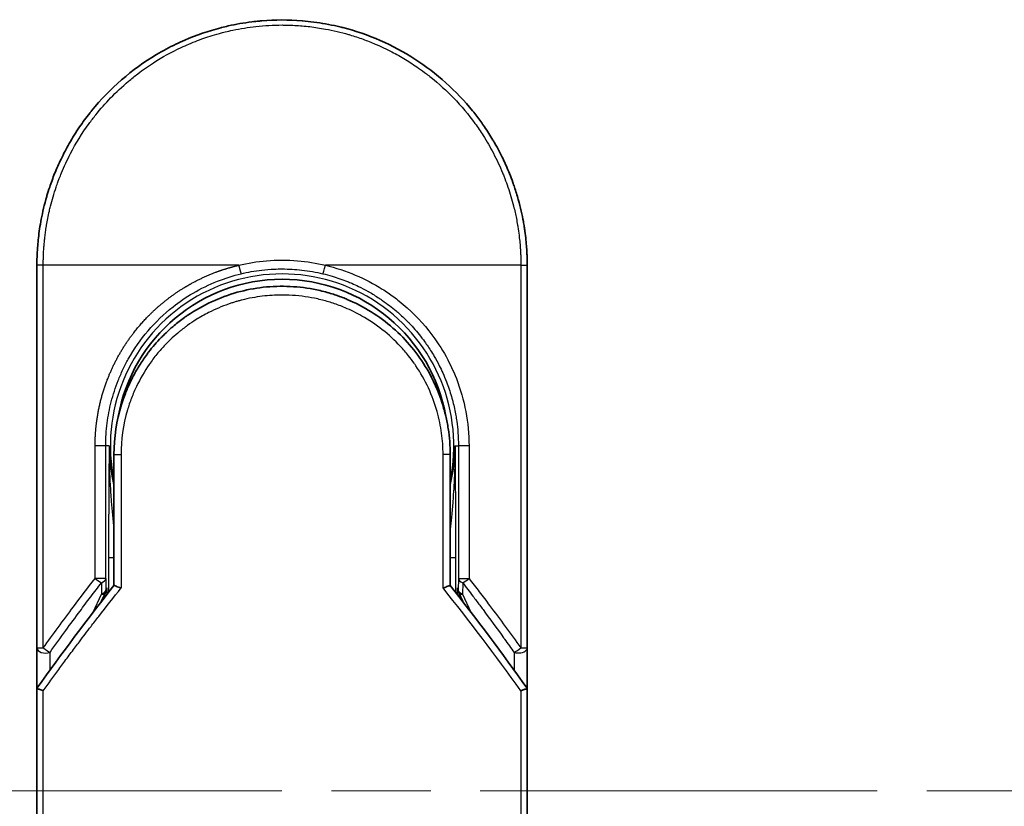
# Model space of a CAD drawing. Units: millimetres. Extents: x -1907 to 5768, y 32 to 1443.
# Drawn here: x 477 to 533, y 585 to 630 of the extents above; entities that cross this region are included whole.
import ezdxf

# ---------------------------------------------------------------- set-up
doc = ezdxf.new("R2010")
doc.units = ezdxf.units.MM
doc.header["$LTSCALE"] = 4
doc.linetypes.add('CHAIN', pattern=[0.3543, 0.2362, -0.0295, 0.0591, -0.0295])
for name, color, linetype, lineweight in [('Centerline (ISO)', 131, 'Continuous', 18), ('Visible (ISO)', 7, 'Continuous', 35), ('Visible Narrow (ISO)', 7, 'Continuous', 25)]:
    doc.layers.add(name, color=color, linetype=linetype, lineweight=lineweight)

msp = doc.modelspace()

# ---------------------------------------------------------------- linework, layer by layer
at = {"layer": 'Centerline (ISO)', "linetype": 'CHAIN', "ltscale": 23.990969}
msp.add_line((434.8807, 586.3095), (702.7416, 586.3095), dxfattribs=at)
at = {"layer": 'Visible (ISO)'}
for p, q in [((477.5612, 594.4629), (477.5612, 616.3095)), ((505.5612, 616.3095), (505.5612, 594.4629)), ((481.9612, 605.5095), (481.9612, 598.0326)), ((501.1612, 598.0326), (501.1612, 605.5095)), ((481.4546, 597.576), (481.5014, 597.6773)), ((501.6677, 597.576), (501.621, 597.6773)), ((481.2399, 597.1104), (481.4546, 597.576)), ((501.6677, 597.576), (501.8824, 597.1104)), ((477.5612, 591.9629), (477.5612, 594.4629)), ((505.5612, 594.4628), (505.5612, 591.9629)), ((477.5612, 555.8095), (477.5612, 591.9629)), ((505.5612, 591.9629), (505.5612, 555.8095))]:
    msp.add_line(p, q, dxfattribs=at)
for centre, radius, start, end in [((491.5612, 606.0095), 9.5, 10.06322, 169.9368), ((505.0612, 594.4629), 0.5, 359.9937, 0)]:
    msp.add_arc(centre, radius, start, end, dxfattribs=at)
for centre, major_axis, ratio, start_param, end_param in [((481.0459, 597.8958), (-0.116, -0.5099), 0.9643441, 1.3550091, 1.78516), ((502.0712, 597.8949), (0.1115, -0.5081), 0.9591888, 4.5048926, 4.9373387), ((482.9785, 591.9634), (-5.4174, -0.0031), 0.9530196, 6.2456287, 6.2826839), ((500.1438, 591.9634), (5.4174, -0.0029), 0.9530197, 0.0004567, 0.0375121)]:
    msp.add_ellipse(centre, major_axis=major_axis, ratio=ratio, start_param=start_param, end_param=end_param, dxfattribs=at)
for points in [[(490.3962, 630.261), (491.1614, 630.3249), (491.9347, 630.3256), (492.7, 630.2631)], [(486.006, 629.1602), (486.6689, 629.4468), (487.3564, 629.6827), (488.0563, 629.8637)], [(480.6827, 625.1219), (481.7128, 626.3936), (482.9875, 627.4977), (484.3942, 628.3359)], [(483.9434, 611.3516), (484.1661, 611.6419), (484.4057, 611.92), (484.6601, 612.183)], [(481.9612, 605.5095), (481.9612, 606.4699), (482.1087, 607.441), (482.3932, 608.357)], [(482.5964, 607.5193), (482.5964, 607.5194), (482.5963, 607.5195), (482.5963, 607.5196)], [(500.526, 607.5195), (500.526, 607.5194), (500.5259, 607.5193), (500.5259, 607.5192)], [(477.5786, 592.1824), (478.9875, 594.1598), (480.4475, 596.1135), (481.9612, 598.0326)], [(501.1612, 598.0326), (502.6748, 596.1135), (504.1348, 594.1598), (505.5437, 592.1824)], [(477.5786, 592.1824), (477.5724, 592.1736), (477.5678, 592.1642), (477.5649, 592.1541)], [(505.5437, 592.1824), (505.5499, 592.1736), (505.5545, 592.1642), (505.5575, 592.1541)]]:
    msp.add_open_spline(points, degree=3, dxfattribs=at)
for points, knots in [([(488.0563, 629.8637), (488.075, 629.8685), (488.0938, 629.8733), (488.1125, 629.8781), (488.2369, 629.9097), (488.3617, 629.9396), (488.4866, 629.9677), (488.9294, 630.0674), (489.3776, 630.1456), (489.8288, 630.2019), (489.9785, 630.2206), (490.1285, 630.2368), (490.2788, 630.2507), (490.3168, 630.2542), (490.3549, 630.2575), (490.3931, 630.2607), (490.3941, 630.2608), (490.3952, 630.2609), (490.3962, 630.261)], [26.939101, 26.939101, 26.939101, 26.939101, 27.0116386, 27.0116386, 27.0116386, 27.4929176, 27.4929176, 27.4929176, 29.1978978, 29.1978978, 29.1978978, 29.7636789, 29.7636789, 29.7636789, 29.9069461, 29.9069461, 29.9069461, 29.9109022, 29.9109022, 29.9109022, 29.9109022]), ([(492.7, 630.2631), (492.707, 630.2625), (492.7141, 630.262), (492.7211, 630.2614), (492.9388, 630.2433), (493.1554, 630.2201), (493.3716, 630.1919), (493.8224, 630.1331), (494.2702, 630.0524), (494.7123, 629.9503), (494.8091, 629.9279), (494.9058, 629.9045), (495.0023, 629.88), (495.0144, 629.877), (495.0265, 629.8739), (495.0386, 629.8708)], [1.4196264, 1.4196264, 1.4196264, 1.4196264, 1.4461083, 1.4461083, 1.4461083, 2.2637294, 2.2637294, 2.2637294, 3.9686796, 3.9686796, 3.9686796, 4.3418915, 4.3418915, 4.3418915, 4.3887652, 4.3887652, 4.3887652, 4.3887652]), ([(495.0386, 629.8708), (496.4874, 629.4993), (497.8919, 628.8853), (500.3885, 627.2758), (501.5149, 626.2647), (502.6042, 624.9186), (502.7589, 624.7164), (502.9079, 624.5102)], [0, 0, 0, 0, 0.44905958, 0.44905958, 0.89360606, 0.89360606, 0.97017235, 0.97017235, 0.97017235, 0.97017235]), ([(484.3942, 628.3359), (484.7519, 628.549), (485.1247, 628.749), (485.4946, 628.9268), (485.6633, 629.0079), (485.8338, 629.0858), (486.006, 629.1602)], [22.0259528, 22.0259528, 22.0259528, 22.0259528, 23.5847535, 23.5847535, 23.5847535, 24.2956602, 24.2956602, 24.2956602, 24.2956602]), ([(477.5612, 616.3095), (477.5612, 616.3971), (477.562, 616.4946), (477.5641, 616.5982), (477.5663, 616.7047), (477.5699, 616.8178), (477.5751, 616.9331), (477.5761, 616.9573), (477.5773, 616.9817), (477.5785, 617.0061), (477.5835, 617.1063), (477.5898, 617.2104), (477.5975, 617.3182), (477.6077, 617.4584), (477.6204, 617.6048), (477.6361, 617.7566), (477.6526, 617.9153), (477.6725, 618.0798), (477.6962, 618.2494), (477.721, 618.4268), (477.7501, 618.6097), (477.7839, 618.797), (477.8194, 618.9935), (477.8601, 619.1949), (477.9065, 619.3997), (477.9553, 619.6156), (478.0105, 619.8353), (478.0722, 620.0575), (478.0933, 620.1337), (478.1153, 620.2102), (478.138, 620.2868), (478.1855, 620.4469), (478.2364, 620.6084), (478.291, 620.7708), (478.3768, 621.0259), (478.4716, 621.2835), (478.5758, 621.5421), (478.6871, 621.8183), (478.8092, 622.0958), (478.9423, 622.3729), (479.0854, 622.6707), (479.2413, 622.968), (479.4099, 623.2628), (479.5926, 623.582), (479.7903, 623.8982), (480.0026, 624.2088), (480.1852, 624.4761), (480.3787, 624.7392), (480.5823, 624.9966), (480.6155, 625.0385), (480.6489, 625.0803), (480.6827, 625.1219)], [0, 0, 0, 0, 0.7861213, 0.7861213, 0.7861213, 1.5951343, 1.5951343, 1.5951343, 1.7653073, 1.7653073, 1.7653073, 2.463506, 2.463506, 2.463506, 3.371515, 3.371515, 3.371515, 4.320555, 4.320555, 4.320555, 5.3137721, 5.3137721, 5.3137721, 6.355945, 6.355945, 6.355945, 7.4538884, 7.4538884, 7.4538884, 7.8304627, 7.8304627, 7.8304627, 8.6166067, 8.6166067, 8.6166067, 9.8511348, 9.8511348, 9.8511348, 11.1693368, 11.1693368, 11.1693368, 12.5863009, 12.5863009, 12.5863009, 14.1207812, 14.1207812, 14.1207812, 15.4411658, 15.4411658, 15.4411658, 15.6560094, 15.6560094, 15.6560094, 15.6560094]), ([(502.9079, 624.5102), (502.9794, 624.4113), (503.0494, 624.3118), (503.1178, 624.2116), (503.2888, 623.9615), (503.4505, 623.7077), (503.6028, 623.4508), (503.6394, 623.3891), (503.6754, 623.3273), (503.7109, 623.2653), (503.8797, 622.9706), (504.0357, 622.6732), (504.1789, 622.3751), (504.3121, 622.0981), (504.4343, 621.8205), (504.5457, 621.5441), (504.614, 621.3747), (504.6783, 621.2058), (504.7386, 621.0376), (504.7703, 620.9492), (504.801, 620.8608), (504.8307, 620.7725), (504.9113, 620.533), (504.9843, 620.2945), (505.0497, 620.0589), (505.1116, 619.8365), (505.1667, 619.6166), (505.2156, 619.4009), (505.262, 619.1957), (505.3028, 618.9943), (505.3382, 618.798), (505.3562, 618.6986), (505.3728, 618.6006), (505.3881, 618.5041), (505.4016, 618.4187), (505.4143, 618.334), (505.426, 618.2501), (505.4496, 618.0815), (505.4695, 617.9166), (505.4861, 617.7572), (505.5019, 617.6054), (505.5146, 617.4587), (505.5247, 617.3186), (505.5345, 617.1835), (505.5418, 617.0546), (505.5473, 616.9333), (505.5485, 616.9052), (505.5497, 616.8776), (505.5507, 616.8503), (505.5541, 616.7632), (505.5565, 616.679), (505.5582, 616.5983), (505.5603, 616.4959), (505.5612, 616.3992), (505.5612, 616.3095)], [16.8383486, 16.8383486, 16.8383486, 16.8383486, 17.3364671, 17.3364671, 17.3364671, 18.5809125, 18.5809125, 18.5809125, 18.8797889, 18.8797889, 18.8797889, 20.3020029, 20.3020029, 20.3020029, 21.6240122, 21.6240122, 21.6240122, 22.4340903, 22.4340903, 22.4340903, 22.8601072, 22.8601072, 22.8601072, 24.0166072, 24.0166072, 24.0166072, 25.1088286, 25.1088286, 25.1088286, 26.1481472, 26.1481472, 26.1481472, 26.6739717, 26.6739717, 26.6739717, 27.1391339, 27.1391339, 27.1391339, 28.0743245, 28.0743245, 28.0743245, 28.9643425, 28.9643425, 28.9643425, 29.8224666, 29.8224666, 29.8224666, 30.0209731, 30.0209731, 30.0209731, 30.6557066, 30.6557066, 30.6557066, 31.4604536, 31.4604536, 31.4604536, 31.4604536]), ([(486.1733, 613.455), (487.0332, 614.0381), (488.0024, 614.4861), (489.4908, 614.8971), (489.9879, 614.9931), (491.5024, 615.1635), (492.549, 615.1129), (493.8087, 614.8465), (494.0679, 614.7803), (494.3237, 614.7035)], [0, 0, 0, 0, 0.31269886, 0.31269886, 0.46370192, 0.46370192, 0.77000563, 0.77000563, 0.85020397, 0.85020397, 0.85020397, 0.85020397]), ([(495.2734, 614.3628), (495.2374, 614.3779), (495.2011, 614.3928), (495.1634, 614.408), (495.0559, 614.4516), (494.9529, 614.4912), (494.8387, 614.5327), (494.7796, 614.5542), (494.7193, 614.5754), (494.6591, 614.5959), (494.5477, 614.6339), (494.4359, 614.6697), (494.3237, 614.7035)], [16.1807699, 16.1807699, 16.1807699, 16.1807699, 16.3588629, 16.3588629, 16.3588629, 16.8667039, 16.8667039, 16.8667039, 17.1296164, 17.1296164, 17.1296164, 17.6158322, 17.6158322, 17.6158322, 17.6158322]), ([(495.2733, 614.3627), (496.2249, 613.9637), (497.1213, 613.4029), (498.66, 612.0519), (499.3245, 611.2478), (500.1964, 609.7625), (500.4876, 609.1117), (500.7028, 608.4403)], [0, 0, 0, 0, 0.31016374, 0.31016374, 0.61660182, 0.61660182, 0.82839037, 0.82839037, 0.82839037, 0.82839037]), ([(486.1732, 613.4552), (486.1288, 613.425), (486.0838, 613.3938), (486.0372, 613.361), (486.0197, 613.3487), (486.0021, 613.3362), (485.9841, 613.3234), (485.781, 613.1784), (485.5839, 613.0256), (485.396, 612.8682), (485.3432, 612.824), (485.2875, 612.7764), (485.2312, 612.727), (485.0984, 612.6105), (484.9626, 612.484), (484.8495, 612.3734), (484.7852, 612.3105), (484.7221, 612.2471), (484.6601, 612.183)], [7.6857599, 7.6857599, 7.6857599, 7.6857599, 7.9280298, 7.9280298, 7.9280298, 8.0189926, 8.0189926, 8.0189926, 9.0485038, 9.0485038, 9.0485038, 9.3377412, 9.3377412, 9.3377412, 10.0203103, 10.0203103, 10.0203103, 10.4083638, 10.4083638, 10.4083638, 10.4083638]), ([(483.9434, 611.3516), (483.9168, 611.3168), (483.8915, 611.2834), (483.8681, 611.252), (483.723, 611.0577), (483.5838, 610.8557), (483.4523, 610.6482), (483.3124, 610.4274), (483.1812, 610.2003), (483.0603, 609.97), (483.0366, 609.9248), (483.0141, 609.8811), (482.9925, 609.8382), (482.9015, 609.6581), (482.8242, 609.4935), (482.74, 609.2972), (482.6968, 609.1967), (482.6553, 609.0953), (482.6156, 608.9934), (482.5643, 608.8615), (482.516, 608.7288), (482.4709, 608.5962), (482.4447, 608.519), (482.4185, 608.4385), (482.3932, 608.357)], [11.8801614, 11.8801614, 11.8801614, 11.8801614, 12.048378, 12.048378, 12.048378, 13.0900877, 13.0900877, 13.0900877, 14.1982176, 14.1982176, 14.1982176, 14.4154428, 14.4154428, 14.4154428, 15.3275019, 15.3275019, 15.3275019, 15.7939855, 15.7939855, 15.7939855, 16.3974086, 16.3974086, 16.3974086, 16.7491471, 16.7491471, 16.7491471, 16.7491471]), ([(501.1612, 605.5095), (501.1612, 605.7479), (501.1522, 605.994), (501.133, 606.244), (501.1131, 606.5036), (501.088, 606.7215), (501.0477, 606.981), (501.0109, 607.2186), (500.9643, 607.4594), (500.9076, 607.7012), (500.855, 607.9255), (500.7784, 608.2034), (500.7071, 608.4271), (500.7057, 608.4315), (500.7043, 608.4359), (500.7029, 608.4403)], [0, 0, 0, 0, 1.1266069, 1.1266069, 1.1266069, 2.2962327, 2.2962327, 2.2962327, 3.3672914, 3.3672914, 3.3672914, 4.3607467, 4.3607467, 4.3607467, 4.3803494, 4.3803494, 4.3803494, 4.3803494]), ([(481.9612, 598.0326), (481.9612, 598.0321), (481.9721, 598.0273), (482.0142, 598.0106), (482.0451, 597.9988), (482.1249, 597.9697), (482.1739, 597.9523), (482.2717, 597.9188), (482.3182, 597.9032), (482.3672, 597.8873), (482.3683, 597.887), (482.3693, 597.8866)], [0.000001, 0.000001, 0.000001, 0.000001, 0.018080043, 0.018080043, 0.036295896, 0.036295896, 0.055519199, 0.055519199, 0.070877664, 0.070877664, 0.071213014, 0.071213014, 0.071213014, 0.071213014]), ([(501.1612, 598.0326), (501.1612, 598.0321), (501.1498, 598.027), (501.1058, 598.0097), (501.0736, 597.9974), (500.9983, 597.9701), (500.9577, 597.9556), (500.8729, 597.9264), (500.8299, 597.9119), (500.7746, 597.8937), (500.7638, 597.8901), (500.753, 597.8866)], [-0.067868145, -0.067868145, -0.067868145, -0.067868145, -0.049345372, -0.049345372, -0.030708042, -0.030708042, -0.014523547, -0.014523547, 0, 0, 0.003465603, 0.003465603, 0.003465603, 0.003465603]), ([(477.5649, 592.1541), (477.5712, 592.15), (477.5857, 592.1432), (477.629, 592.1253), (477.6574, 592.1143), (477.7204, 592.0916), (477.7532, 592.0802), (477.8216, 592.0573), (477.8566, 592.0459), (477.9036, 592.0312), (477.9142, 592.0279), (477.9248, 592.0246)], [0.000001, 0.000001, 0.000001, 0.000001, 0.015758643, 0.015758643, 0.031372002, 0.031372002, 0.044623373, 0.044623373, 0.056759808, 0.056759808, 0.060218781, 0.060218781, 0.060218781, 0.060218781]), ([(505.1975, 592.0246), (505.2084, 592.028), (505.2192, 592.0314), (505.2663, 592.0461), (505.3012, 592.0575), (505.3694, 592.0803), (505.402, 592.0916), (505.4649, 592.1143), (505.4933, 592.1253), (505.5366, 592.1432), (505.5511, 592.15), (505.5575, 592.1541)], [-0.003547409, -0.003547409, -0.003547409, -0.003547409, 0, 0, 0.01211107, 0.01211107, 0.025328308, 0.025328308, 0.040955096, 0.040955096, 0.056726193, 0.056726193, 0.056726193, 0.056726193])]:
    msp.add_open_spline(points, degree=3, knots=knots, dxfattribs=at)
at = {"layer": 'Visible Narrow (ISO)'}
for p, q in [((477.9248, 616.3095), (477.5612, 616.3095)), ((477.9248, 594.4629), (477.9248, 616.3095)), ((489.0856, 616.3095), (477.9248, 616.3095)), ((505.1975, 616.3095), (494.0367, 616.3095)), ((505.1975, 616.3095), (505.5612, 616.3095)), ((505.1975, 616.3095), (505.1975, 594.4629)), ((480.8858, 598.4331), (480.8858, 606.0095)), ((481.4924, 606.0095), (480.8858, 606.0095)), ((481.4924, 598.4331), (481.4924, 606.0095)), ((481.6869, 606.0095), (481.4924, 606.0095)), ((481.6869, 606.0095), (481.6868, 605.9988)), ((501.4354, 606.0095), (501.6299, 606.0095)), ((502.2365, 606.0095), (501.6299, 606.0095)), ((501.6299, 606.0095), (501.6299, 598.4331)), ((502.2365, 606.0095), (502.2365, 598.4331)), ((481.9612, 605.5095), (482.3693, 605.5095)), ((482.3693, 605.5095), (482.3693, 597.8866)), ((501.1612, 605.5095), (500.753, 605.5095)), ((500.753, 597.8866), (500.753, 605.5095)), ((481.6526, 599.6184), (481.6526, 597.64)), ((481.6526, 599.6184), (481.9612, 599.6184)), ((501.1612, 599.6184), (501.4697, 599.6184)), ((501.4697, 599.6184), (501.4697, 597.64)), ((481.4924, 598.4331), (480.8858, 598.4331)), ((481.4924, 598.4331), (481.5005, 597.7854)), ((501.6299, 598.4331), (501.6218, 597.7854)), ((501.6299, 598.4331), (502.2365, 598.4331)), ((481.2425, 598.183), (481.2506, 597.5354)), ((481.5005, 597.7854), (481.551, 597.8949)), ((481.551, 597.8949), (481.551, 597.5101)), ((501.5713, 597.5101), (501.5713, 597.8949)), ((501.6218, 597.7854), (501.5713, 597.8949)), ((501.8798, 598.1831), (501.8717, 597.5354)), ((480.779, 596.5128), (481.2506, 597.5354)), ((501.8717, 597.5354), (502.3433, 596.5128)), ((477.5612, 594.463), (477.9248, 594.4629)), ((505.1975, 594.4629), (505.5612, 594.4629)), ((478.3112, 593.2019), (478.3112, 594.2129)), ((504.8112, 594.2128), (504.8112, 593.2019)), ((477.9248, 555.8095), (477.9248, 592.0246)), ((505.1975, 592.0246), (505.1975, 555.8095))]:
    msp.add_line(p, q, dxfattribs=at)
for radius, start, end in [(9.8056, 348.24659, 191.75341), (9, 160.57845, 160.58083), (9, 19.3814, 19.41282), (9.8743, 180, 180.06232), (9.8743, 180.06232, 193.53593), (9.8743, 346.46407, 0)]:
    msp.add_arc((491.5612, 606.0095), radius, start, end, dxfattribs=at)
for centre, major_axis, ratio, start_param, end_param in [((494.0119, 616.3095), (-0.1161, -0.4863), 0.0483353, 0.0174949, 1.5824099), ((480.9925, 598.4331), (0.3973, -0.3036), 0.1314196, 4.5420541, 5.4889653), ((480.9925, 598.4331), (0.5, 0.0062), 0.5821003, 5.2286939, 6.2617204), ((502.1298, 598.4331), (-0.5, 0.0062), 0.5821003, 0.021465, 1.0544423), ((502.1298, 598.4331), (-0.3973, -0.3036), 0.1314196, 0.7941859, 1.7411317), ((481.0006, 597.7854), (0.5, 0.0062), 0.5821003, 5.2287433, 6.2617201), ((481.0006, 597.7854), (0.454, -0.2094), 0.9991325, 0, 0.432446), ((493.7991, 555.5566), (33.5851, -65.9006), 0.3886523, 1.9490651, 2.0569277), ((502.1217, 597.7854), (-0.5, 0.0062), 0.5821003, 0.0214651, 1.054442), ((502.1217, 597.7854), (-0.454, -0.2094), 0.9991325, 5.8507391, 6.2831853), ((481.0006, 597.7854), (0.454, -0.2094), 0.3269631, 5.4377925, 6.2831853), ((502.1217, 597.7854), (-0.454, -0.2094), 0.3269631, 0, 0.8453928), ((478.0612, 594.4629), (-0.5, 0), 0.5773503, 0, 2.0943692), ((478.0612, 594.4629), (0.4069, -0.2905), 0.1624835, 4.488505, 5.4841407), ((505.0612, 594.4629), (-0.4069, -0.2905), 0.1624304, 0.7989079, 1.7946149)]:
    msp.add_ellipse(centre, major_axis=major_axis, ratio=ratio, start_param=start_param, end_param=end_param, dxfattribs=at)
for points, degree, knots in [([(477.9248, 616.3095), (477.9248, 616.3379), (477.9248, 616.367), (477.9249, 616.3966), (477.925, 616.4327), (477.9253, 616.4697), (477.926, 616.5082), (477.9266, 616.5462), (477.9275, 616.5856), (477.9284, 616.6275), (477.9287, 616.6379), (477.9289, 616.6483), (477.9292, 616.6587), (477.9308, 616.7289), (477.9331, 616.8011), (477.9362, 616.8754), (477.9377, 616.9128), (477.9395, 616.9508), (477.9414, 616.9896), (477.942, 617.0017), (477.9426, 617.0138), (477.9432, 617.026), (477.9459, 617.0781), (477.9487, 617.1314), (477.952, 617.1856), (477.9528, 617.1974), (477.9535, 617.2092), (477.9542, 617.2211), (477.9597, 617.3079), (477.9664, 617.397), (477.9742, 617.4881), (477.9819, 617.5771), (477.9908, 617.668), (478.0007, 617.7612), (478.0047, 617.7999), (478.009, 617.8391), (478.0134, 617.8789), (478.0355, 618.0753), (478.0628, 618.2832), (478.0968, 618.497), (478.1017, 618.5278), (478.1068, 618.5588), (478.112, 618.5898), (478.1334, 618.7184), (478.1573, 618.8489), (478.1836, 618.9806), (478.2114, 619.12), (478.2418, 619.2608), (478.2743, 619.4026), (478.2954, 619.4942), (478.3175, 619.5867), (478.3409, 619.68), (478.4301, 620.0354), (478.5373, 620.4011), (478.6625, 620.7678), (478.6958, 620.8651), (478.7303, 620.9625), (478.766, 621.0599), (478.7903, 621.1262), (478.8153, 621.1927), (478.8408, 621.2593), (478.8812, 621.3647), (478.9232, 621.4704), (478.9667, 621.5761), (479.1183, 621.9444), (479.2888, 622.3137), (479.4793, 622.6799), (479.7834, 623.2645), (480.1385, 623.8406), (480.5432, 624.3966), (480.6648, 624.5636), (480.7908, 624.7289), (480.9211, 624.8922), (481.1916, 625.2311), (481.4734, 625.5521), (481.7719, 625.8613), (482.0881, 626.1888), (482.423, 626.503), (482.7854, 626.809), (482.9596, 626.9561), (483.1384, 627.0997), (483.3214, 627.2391), (483.6117, 627.4603), (483.9125, 627.6711), (484.2215, 627.8693), (484.7419, 628.203), (485.2325, 628.4733), (485.7976, 628.7384), (485.9498, 628.8098), (486.0981, 628.876), (486.2436, 628.9381), (486.5764, 629.08), (486.8945, 629.2004), (487.2126, 629.3079), (487.3664, 629.3599), (487.5275, 629.4112), (487.695, 629.4608), (487.892, 629.5191), (488.098, 629.5752), (488.3118, 629.6275), (488.4564, 629.663), (488.6017, 629.696), (488.7474, 629.7267), (489.1952, 629.821), (489.6196, 629.8896), (490.0725, 629.9399), (490.5643, 629.9946), (491.0631, 630.023), (491.5612, 630.0231), (491.6546, 630.0231), (491.7481, 630.0221), (491.8415, 630.0202), (492.1351, 630.014), (492.4304, 629.9977), (492.718, 629.9732), (493.0128, 629.948), (493.2991, 629.9136), (493.5921, 629.8687), (493.7407, 629.8459), (493.891, 629.8205), (494.041, 629.7927), (494.4916, 629.7093), (494.9119, 629.6106), (495.3481, 629.4841), (495.3761, 629.476), (495.4042, 629.4677), (495.4323, 629.4594), (495.6856, 629.3841), (495.9379, 629.3011), (496.1873, 629.2105), (496.4195, 629.1262), (496.6504, 629.0351), (496.8787, 628.9379), (497.2026, 628.7998), (497.521, 628.6492), (497.8299, 628.4887), (498.0743, 628.3618), (498.3731, 628.1939), (498.607, 628.0523), (498.8507, 627.9048), (499.1028, 627.7416), (499.3568, 627.5637), (499.512, 627.4551), (499.6613, 627.3457), (499.804, 627.2369), (499.895, 627.1675), (499.9833, 627.0983), (500.0687, 627.0298), (500.5216, 626.6665), (500.9511, 626.2754), (501.3506, 625.8619), (501.7983, 625.3986), (502.2082, 624.9074), (502.5758, 624.4008), (502.7388, 624.1762), (502.8935, 623.9487), (503.0398, 623.7194), (503.2536, 623.3844), (503.4498, 623.0454), (503.6287, 622.7038), (503.8237, 622.3315), (503.998, 621.9563), (504.153, 621.5813), (504.1832, 621.5081), (504.2127, 621.435), (504.2415, 621.3619), (504.255, 621.3277), (504.2683, 621.2934), (504.2815, 621.2592), (504.3445, 621.0952), (504.4041, 620.9309), (504.4601, 620.7671), (504.5832, 620.4065), (504.6883, 620.0477), (504.776, 619.701), (504.7778, 619.6941), (504.7796, 619.6871), (504.7813, 619.6801), (504.8405, 619.4451), (504.8935, 619.2105), (504.9389, 618.9802), (504.965, 618.8479), (504.9886, 618.7171), (505.0098, 618.589), (505.0147, 618.5596), (505.0195, 618.5303), (505.0241, 618.5012), (505.0501, 618.3374), (505.0723, 618.1783), (505.0912, 618.0268), (505.0974, 617.9767), (505.1034, 617.9273), (505.1091, 617.8783), (505.1245, 617.7447), (505.1374, 617.6147), (505.148, 617.4883), (505.1556, 617.3974), (505.162, 617.3085), (505.1676, 617.2221), (505.1679, 617.2177), (505.1682, 617.2133), (505.1685, 617.2089), (505.169, 617.2009), (505.1695, 617.193), (505.17, 617.1852), (505.1737, 617.1282), (505.1771, 617.0758), (505.1798, 617.0247), (505.1825, 616.9743), (505.1846, 616.9251), (505.1863, 616.8752), (505.1873, 616.8482), (505.1882, 616.821), (505.1891, 616.7934), (505.1908, 616.7449), (505.1924, 616.7029), (505.1933, 616.6586), (505.1937, 616.6401), (505.194, 616.6212), (505.1944, 616.6016), (505.1951, 616.5704), (505.1955, 616.5391), (505.1958, 616.5085), (505.1962, 616.4699), (505.1966, 616.4323), (505.1969, 616.3967), (505.1972, 616.3662), (505.1975, 616.3371), (505.1975, 616.3095)], 3, [0.0000002, 0.0000002, 0.0000002, 0.0000002, 0.2682475, 0.2682475, 0.2682475, 0.5950492, 0.5950492, 0.5950492, 0.9175476, 0.9175476, 0.9175476, 0.9973105, 0.9973105, 0.9973105, 1.5324971, 1.5324971, 1.5324971, 1.8013532, 1.8013532, 1.8013532, 1.884922, 1.884922, 1.884922, 2.2416162, 2.2416162, 2.2416162, 2.3189969, 2.3189969, 2.3189969, 2.8853233, 2.8853233, 2.8853233, 3.4384716, 3.4384716, 3.4384716, 3.6683296, 3.6683296, 3.6683296, 4.8051961, 4.8051961, 4.8051961, 4.9689965, 4.9689965, 4.9689965, 5.6470917, 5.6470917, 5.6470917, 6.3645688, 6.3645688, 6.3645688, 6.8278915, 6.8278915, 6.8278915, 8.5931806, 8.5931806, 8.5931806, 9.0617284, 9.0617284, 9.0617284, 9.3810896, 9.3810896, 9.3810896, 9.8870347, 9.8870347, 9.8870347, 11.6494142, 11.6494142, 11.6494142, 14.4627643, 14.4627643, 14.4627643, 15.3079613, 15.3079613, 15.3079613, 17.0624252, 17.0624252, 17.0624252, 18.9213702, 18.9213702, 18.9213702, 19.815389, 19.815389, 19.815389, 21.2343432, 21.2343432, 21.2343432, 23.6237641, 23.6237641, 23.6237641, 24.267204, 24.267204, 24.267204, 25.7384356, 25.7384356, 25.7384356, 26.4501686, 26.4501686, 26.4501686, 27.2870817, 27.2870817, 27.2870817, 27.853107, 27.853107, 27.853107, 29.5914632, 29.5914632, 29.5914632, 31.4790797, 31.4790797, 31.4790797, 31.8333722, 31.8333722, 31.8333722, 32.947562, 32.947562, 32.947562, 34.0894487, 34.0894487, 34.0894487, 34.6687336, 34.6687336, 34.6687336, 36.4081819, 36.4081819, 36.4081819, 36.5202413, 36.5202413, 36.5202413, 37.5311247, 37.5311247, 37.5311247, 38.4720504, 38.4720504, 38.4720504, 39.8075036, 39.8075036, 39.8075036, 40.8641004, 40.8641004, 40.8641004, 41.9647381, 41.9647381, 41.9647381, 42.6368082, 42.6368082, 42.6368082, 43.0653758, 43.0653758, 43.0653758, 45.3365296, 45.3365296, 45.3365296, 47.8809661, 47.8809661, 47.8809661, 49.0091114, 49.0091114, 49.0091114, 50.6570538, 50.6570538, 50.6570538, 52.4534826, 52.4534826, 52.4534826, 52.8039224, 52.8039224, 52.8039224, 52.968006, 52.968006, 52.968006, 53.7533676, 53.7533676, 53.7533676, 55.4817925, 55.4817925, 55.4817925, 55.5166925, 55.5166925, 55.5166925, 56.6883416, 56.6883416, 56.6883416, 57.3614027, 57.3614027, 57.3614027, 57.5157764, 57.5157764, 57.5157764, 58.3845884, 58.3845884, 58.3845884, 58.6716005, 58.6716005, 58.6716005, 59.4544999, 59.4544999, 59.4544999, 60.0177202, 60.0177202, 60.0177202, 60.0464036, 60.0464036, 60.0464036, 60.0988256, 60.0988256, 60.0988256, 60.4804935, 60.4804935, 60.4804935, 60.8578212, 60.8578212, 60.8578212, 61.0619869, 61.0619869, 61.0619869, 61.4219772, 61.4219772, 61.4219772, 61.5725379, 61.5725379, 61.5725379, 61.8121634, 61.8121634, 61.8121634, 62.1146609, 62.1146609, 62.1146609, 62.3745537, 62.3745537, 62.3745537, 62.3745537]), ([(480.8858, 606.0095), (480.8859, 606.4808), (480.9119, 606.951), (480.9645, 607.4175), (481.123, 608.3498), (481.3844, 609.2596), (481.54, 609.7054), (482.149, 611.1765), (483.0271, 612.5164), (483.7629, 613.3687), (484.844, 614.3308), (486.0618, 615.0934), (486.3399, 615.2533), (487.0319, 615.6177), (487.7545, 615.9183), (488.1895, 616.0723), (488.6341, 616.2027), (489.0856, 616.3095)], 5, [0, 0, 0, 0, 0, 0, 3.3449907, 3.3449907, 3.3449907, 6.7132597, 6.7132597, 6.7132597, 14.6479113, 14.6479113, 14.6479113, 16.9171499, 16.9171499, 16.9171499, 20.2013892, 20.2013892, 20.2013892, 20.2013892, 20.2013892, 20.2013892]), ([(489.0856, 616.3095), (489.6028, 616.4337), (490.1364, 616.5204), (490.6755, 616.5656), (491.2637, 616.6149), (491.8584, 616.615), (492.4466, 616.5656), (492.9858, 616.5204), (493.5194, 616.4337), (494.0367, 616.3095)], 3, [0, 0, 0, 0, 2.6620505, 2.6620505, 2.6620505, 5.5663935, 5.5663935, 5.5663935, 8.2287289, 8.2287289, 8.2287289, 8.2287289]), ([(489.0856, 616.3095), (489.0965, 616.2638), (489.108, 616.2165), (489.1215, 616.1625), (489.1502, 616.0518), (489.1764, 615.9586), (489.1874, 615.9222), (489.2044, 615.8685), (489.2163, 615.8375), (489.2208, 615.8279), (489.224, 615.8233), (489.2262, 615.8231)], 5, [0.0000001, 0.0000001, 0.0000001, 0.0000001, 0.0000001, 0.0000001, 0.3999275, 0.3999275, 0.3999275, 0.7998549, 0.7998549, 0.7998549, 1.1844363, 1.1844363, 1.1844363, 1.1844363, 1.1844363, 1.1844363]), ([(494.0367, 616.3095), (495.2256, 616.0284), (496.3192, 615.5552), (497.2806, 614.9504), (497.5046, 614.8094), (497.723, 614.6605), (497.9358, 614.5032), (498.0434, 614.4236), (498.1467, 614.3442), (498.2523, 614.2599), (498.873, 613.7646), (499.4422, 613.1956), (499.9369, 612.5747), (500.5943, 611.7496), (501.1292, 610.8231), (501.5144, 609.8377), (501.9894, 608.6225), (502.2365, 607.3173), (502.2365, 606.0095)], 3, [0, 0, 0, 0, 4.9210891, 4.9210891, 4.9210891, 6.0681686, 6.0681686, 6.0681686, 6.6484847, 6.6484847, 6.6484847, 10.0593264, 10.0593264, 10.0593264, 14.5917953, 14.5917953, 14.5917953, 20.1812515, 20.1812515, 20.1812515, 20.1812515]), ([(481.4924, 606.0095), (481.4924, 606.4505), (481.5216, 606.8807), (481.5739, 607.2906), (481.6263, 607.7006), (481.7024, 608.1025), (481.8071, 608.5121), (481.9113, 608.9199), (482.0439, 609.3316), (482.2058, 609.7394), (482.282, 609.9312), (482.3716, 610.1393), (482.4741, 610.3547), (482.5767, 610.57), (482.6812, 610.7695), (482.7815, 610.9485), (483.1092, 611.5334), (483.4865, 612.0713), (483.9082, 612.5656), (484.3299, 613.0598), (484.8061, 613.5212), (485.3357, 613.9387), (485.6943, 614.2213), (486.0718, 614.4805), (486.4843, 614.7218), (486.9189, 614.9761), (487.3923, 615.207), (487.8667, 615.3945), (488.322, 615.5744), (488.7762, 615.7157), (489.2262, 615.8231)], 3, [0, 0, 0, 0, 1.9009373, 1.9009373, 1.9009373, 3.8018745, 3.8018745, 3.8018745, 5.6946276, 5.6946276, 5.6946276, 6.5853185, 6.5853185, 6.5853185, 7.4760094, 7.4760094, 7.4760094, 10.386843, 10.386843, 10.386843, 13.2976767, 13.2976767, 13.2976767, 15.2685457, 15.2685457, 15.2685457, 17.3453911, 17.3453911, 17.3453911, 19.3383907, 19.3383907, 19.3383907, 19.3383907]), ([(489.2262, 615.8231), (489.5997, 615.9124), (490.0068, 615.9852), (490.4017, 616.0311), (490.6499, 616.0599), (490.8652, 616.077), (491.1082, 616.0879), (491.2605, 616.0948), (491.4124, 616.0982), (491.5612, 616.0982)], 3, [0, 0, 0, 0, 1.6817036, 1.6817036, 1.6817036, 2.7389439, 2.7389439, 2.7389439, 3.4013927, 3.4013927, 3.4013927, 3.4013927]), ([(491.5612, 616.0982), (491.9568, 616.0982), (492.3091, 616.0777), (492.6917, 616.0344), (493.0837, 615.99), (493.496, 615.9187), (493.8961, 615.8232)], 3, [0, 0, 0, 0, 1.6819497, 1.6819497, 1.6819497, 3.4048968, 3.4048968, 3.4048968, 3.4048968]), ([(493.8961, 615.8232), (494.0726, 615.781), (494.2474, 615.7342), (494.42, 615.683), (494.7195, 615.5941), (495.0123, 615.492), (495.2962, 615.3784), (495.3803, 615.3447), (495.461, 615.3111), (495.5403, 615.2769), (495.6686, 615.2217), (495.7931, 615.1649), (495.9212, 615.1033), (496.1099, 615.0124), (496.2933, 614.917), (496.4743, 614.8156), (496.4869, 614.8086), (496.4994, 614.8015), (496.512, 614.7944), (496.7114, 614.6815), (496.9091, 614.5611), (497.1152, 614.4245), (497.1737, 614.3857), (497.233, 614.3456), (497.2918, 614.3048), (497.4355, 614.2051), (497.5769, 614.1012), (497.7033, 614.0037), (497.8244, 613.9102), (497.9522, 613.8071), (498.0779, 613.7001), (498.1376, 613.6494), (498.1968, 613.5978), (498.2547, 613.5462), (498.3463, 613.4645), (498.436, 613.3814), (498.5217, 613.2993), (498.6102, 613.2144), (498.6862, 613.1389), (498.7693, 613.0536), (498.7834, 613.0391), (498.7974, 613.0246), (498.8114, 613.0101), (499.0425, 612.7698), (499.2615, 612.5181), (499.4671, 612.2569), (499.5228, 612.1861), (499.5776, 612.1146), (499.6313, 612.0425), (499.7849, 611.8362), (499.9216, 611.6362), (500.0445, 611.4437), (500.118, 611.3285), (500.1864, 611.216), (500.2505, 611.1063), (500.3506, 610.935), (500.4453, 610.762), (500.5404, 610.5741), (500.6055, 610.4456), (500.6708, 610.31), (500.7371, 610.1628), (500.8104, 610.0002), (500.8812, 609.8315), (500.9476, 609.6602), (500.9629, 609.6206), (500.978, 609.5809), (500.9928, 609.5412), (501.0906, 609.2789), (501.1815, 609.0019), (501.2618, 608.7126), (501.2806, 608.6446), (501.2989, 608.576), (501.3166, 608.5068), (501.3815, 608.252), (501.4365, 607.9944), (501.4808, 607.7395), (501.4998, 607.6299), (501.5169, 607.5209), (501.532, 607.4129), (501.5633, 607.1894), (501.5867, 606.9682), (501.6028, 606.7494), (501.6211, 606.4998), (501.6299, 606.2532), (501.6299, 606.0095)], 3, [0.0000031, 0.0000031, 0.0000031, 0.0000031, 0.7408973, 0.7408973, 0.7408973, 2.0261245, 2.0261245, 2.0261245, 2.4065096, 2.4065096, 2.4065096, 3.0214449, 3.0214449, 3.0214449, 3.9272702, 3.9272702, 3.9272702, 3.9902079, 3.9902079, 3.9902079, 4.9902163, 4.9902163, 4.9902163, 5.2746535, 5.2746535, 5.2746535, 5.9691261, 5.9691261, 5.9691261, 6.6348549, 6.6348549, 6.6348549, 6.9506698, 6.9506698, 6.9506698, 7.4503311, 7.4503311, 7.4503311, 7.9664725, 7.9664725, 7.9664725, 8.0539755, 8.0539755, 8.0539755, 9.4985137, 9.4985137, 9.4985137, 9.8900541, 9.8900541, 9.8900541, 11.0093903, 11.0093903, 11.0093903, 11.6789279, 11.6789279, 11.6789279, 12.7249986, 12.7249986, 12.7249986, 13.4404839, 13.4404839, 13.4404839, 14.230417, 14.230417, 14.230417, 14.4126406, 14.4126406, 14.4126406, 15.6139809, 15.6139809, 15.6139809, 15.8960223, 15.8960223, 15.8960223, 16.933592, 16.933592, 16.933592, 17.379404, 17.379404, 17.379404, 18.3016143, 18.3016143, 18.3016143, 19.353501, 19.353501, 19.353501, 19.353501]), ([(500.753, 605.5095), (500.753, 605.903), (500.7273, 606.3065), (500.6719, 606.7162), (500.6169, 607.1225), (500.5304, 607.5466), (500.4129, 607.962), (500.2877, 608.4048), (500.1162, 608.8714), (499.9161, 609.3029), (499.7126, 609.7418), (499.4729, 610.1667), (499.2026, 610.5672), (499.1695, 610.6163), (499.1348, 610.6663), (499.1008, 610.7146), (499.0008, 610.8567), (498.8948, 610.9986), (498.782, 611.1404), (498.6308, 611.3305), (498.4735, 611.5122), (498.317, 611.6802), (497.9963, 612.0244), (497.6518, 612.3409), (497.2855, 612.6296), (496.9289, 612.9104), (496.5207, 613.1849), (496.1218, 613.4107), (495.8047, 613.5903), (495.5007, 613.7391), (495.1573, 613.884), (495.0331, 613.9364), (494.9478, 613.9704), (494.8213, 614.018), (494.5776, 614.1096), (494.3758, 614.1762), (494.1275, 614.2477), (493.8942, 614.3148), (493.659, 614.3726), (493.4217, 614.4212), (492.9624, 614.5152), (492.4477, 614.5793), (491.9729, 614.6004), (491.8384, 614.6064), (491.7006, 614.6092), (491.5612, 614.609), (491.1863, 614.6085), (490.7994, 614.5856), (490.4314, 614.5405), (490.0559, 614.4945), (489.642, 614.4172), (489.2705, 614.3224), (489.2065, 614.3061), (489.1426, 614.289), (489.0789, 614.2713), (489.0131, 614.2531), (488.9533, 614.2359), (488.8879, 614.2162), (488.8196, 614.1957), (488.7609, 614.1771), (488.693, 614.1551), (488.6282, 614.1341), (488.5636, 614.1123), (488.4992, 614.0898), (488.1146, 613.9554), (487.7305, 613.7918), (487.3681, 613.6076), (487.2467, 613.5459), (487.1269, 613.4815), (487.0087, 613.4147), (486.8805, 613.3422), (486.7839, 613.2848), (486.6596, 613.2074), (486.4879, 613.1004), (486.3223, 612.9897), (486.1605, 612.8736), (486.1066, 612.8349), (486.0534, 612.7953), (486.0005, 612.7556), (485.9483, 612.7163), (485.9031, 612.6819), (485.852, 612.6417), (485.8031, 612.6033), (485.7547, 612.5644), (485.7067, 612.5252), (485.4193, 612.2898), (485.1496, 612.0403), (484.8967, 611.7769), (484.7162, 611.5888), (484.5787, 611.4335), (484.4148, 611.2328), (484.2618, 611.0454), (484.1158, 610.8515), (483.9775, 610.6517), (483.7024, 610.2542), (483.4578, 609.8322), (483.2485, 609.3931), (483.149, 609.1845), (483.0521, 608.9606), (482.9626, 608.726), (482.8731, 608.4913), (482.7972, 608.2628), (482.7338, 608.0466), (482.4819, 607.1884), (482.3693, 606.3228), (482.3693, 605.5095)], 3, [0, 0, 0, 0, 1.9326653, 1.9326653, 1.9326653, 3.8488842, 3.8488842, 3.8488842, 5.8916984, 5.8916984, 5.8916984, 7.9696267, 7.9696267, 7.9696267, 8.2240952, 8.2240952, 8.2240952, 8.9724883, 8.9724883, 8.9724883, 9.9753498, 9.9753498, 9.9753498, 12.0308764, 12.0308764, 12.0308764, 14.0313897, 14.0313897, 14.0313897, 15.6217751, 15.6217751, 15.6217751, 16.1972366, 16.1972366, 16.1972366, 17.3057245, 17.3057245, 17.3057245, 18.3470187, 18.3470187, 18.3470187, 20.362564, 20.362564, 20.362564, 20.9336993, 20.9336993, 20.9336993, 22.4687735, 22.4687735, 22.4687735, 24.0353656, 24.0353656, 24.0353656, 24.3052621, 24.3052621, 24.3052621, 24.5833723, 24.5833723, 24.5833723, 24.8731564, 24.8731564, 24.8731564, 25.1498142, 25.1498142, 25.1498142, 26.8020109, 26.8020109, 26.8020109, 27.3553513, 27.3553513, 27.3553513, 27.9559601, 27.9559601, 27.9559601, 28.7859713, 28.7859713, 28.7859713, 29.0626439, 29.0626439, 29.0626439, 29.3362649, 29.3362649, 29.3362649, 29.5980541, 29.5980541, 29.5980541, 31.1687701, 31.1687701, 31.1687701, 32.2898136, 32.2898136, 32.2898136, 33.3369313, 33.3369313, 33.3369313, 35.4195262, 35.4195262, 35.4195262, 36.4087956, 36.4087956, 36.4087956, 37.3980651, 37.3980651, 37.3980651, 41.3252759, 41.3252759, 41.3252759, 41.3252759]), ([(481.6869, 606.0095), (481.6862, 605.9279), (481.6856, 605.8454), (481.6849, 605.7615), (481.683, 605.5323), (481.6812, 605.298), (481.6801, 605.1678), (481.6764, 604.6894), (481.6726, 604.1899), (481.67, 603.8322), (481.6665, 603.3152), (481.6632, 602.7797), (481.6622, 602.6199), (481.6605, 602.3062), (481.6589, 601.987), (481.6582, 601.8361), (481.6572, 601.6132), (481.6563, 601.3885), (481.656, 601.3165), (481.6555, 601.172), (481.655, 601.0266), (481.6548, 600.9537), (481.6538, 600.6433), (481.6531, 600.3325), (481.6528, 600.0942), (481.6526, 599.8562), (481.6526, 599.6184)], 5, [0, 0, 0, 0, 0, 0, 0.7370531, 0.7370531, 0.7370531, 1.9941971, 1.9941971, 1.9941971, 4.7238107, 4.7238107, 4.7238107, 5.9157466, 5.9157466, 5.9157466, 6.9708722, 6.9708722, 6.9708722, 7.4658815, 7.4658815, 7.4658815, 7.9608908, 7.9608908, 7.9608908, 9.5741524, 9.5741524, 9.5741524, 9.5741524, 9.5741524, 9.5741524]), ([(481.6868, 605.9988), (481.6859, 605.8301), (481.6862, 605.6573), (481.6879, 605.4819), (481.6896, 605.3093), (481.6927, 605.1259), (481.6971, 604.9489), (481.7063, 604.5829), (481.7213, 604.208), (481.7428, 603.8214), (481.7606, 603.5013), (481.7834, 603.1643), (481.8103, 602.8264), (481.8508, 602.3163), (481.9017, 601.7837), (481.9612, 601.236)], 3, [0, 0, 0, 0, 0.9103507, 0.9103507, 0.9103507, 1.8053944, 1.8053944, 1.8053944, 3.65554, 3.65554, 3.65554, 5.1874386, 5.1874386, 5.1874386, 7.5000744, 7.5000744, 7.5000744, 7.5000744]), ([(501.4354, 606.0095), (501.4364, 605.8375), (501.4361, 605.6629), (501.4344, 605.4858), (501.4328, 605.3109), (501.4298, 605.1336), (501.4253, 604.954), (501.425, 604.9401), (501.4246, 604.9262), (501.4242, 604.9123), (501.4188, 604.7038), (501.4116, 604.4948), (501.4023, 604.2817), (501.3958, 604.1329), (501.3884, 603.9821), (501.3799, 603.8279), (501.3754, 603.7478), (501.3707, 603.6675), (501.3658, 603.5868), (501.3503, 603.3349), (501.3323, 603.0801), (501.3116, 602.8202), (501.2897, 602.5436), (501.2647, 602.2612), (501.2367, 601.9708), (501.2351, 601.9543), (501.2335, 601.9377), (501.2319, 601.9211), (501.2101, 601.6968), (501.1864, 601.4683), (501.1612, 601.2366)], 3, [0, 0, 0, 0, 0.9191864, 0.9191864, 0.9191864, 1.8268226, 1.8268226, 1.8268226, 1.8971161, 1.8971161, 1.8971161, 2.9506037, 2.9506037, 2.9506037, 3.6860254, 3.6860254, 3.6860254, 4.0682205, 4.0682205, 4.0682205, 5.2614799, 5.2614799, 5.2614799, 6.5312391, 6.5312391, 6.5312391, 6.6034879, 6.6034879, 6.6034879, 7.5809562, 7.5809562, 7.5809562, 7.5809562]), ([(501.4354, 606.0095), (501.4366, 605.8687), (501.4377, 605.7245), (501.4389, 605.5778), (501.4391, 605.5558), (501.4393, 605.5339), (501.4394, 605.512), (501.4409, 605.3297), (501.4423, 605.1522), (501.4438, 604.9657), (501.4441, 604.9214), (501.4444, 604.8766), (501.4448, 604.8311), (501.446, 604.6766), (501.4472, 604.5201), (501.4484, 604.3614), (501.4494, 604.2227), (501.4504, 604.0822), (501.4515, 603.9397), (501.4521, 603.8565), (501.4526, 603.7728), (501.4532, 603.6887), (501.4549, 603.4422), (501.4566, 603.1916), (501.4582, 602.9357), (501.4595, 602.7134), (501.4608, 602.487), (501.4621, 602.2556), (501.4624, 602.1997), (501.4626, 602.1425), (501.4629, 602.085), (501.4633, 602.0172), (501.4636, 601.9488), (501.4639, 601.8818), (501.4645, 601.7561), (501.4651, 601.6288), (501.4656, 601.5011), (501.4661, 601.3814), (501.4665, 601.2613), (501.4669, 601.1406), (501.4674, 601.0199), (501.4677, 600.8987), (501.4681, 600.7774), (501.4684, 600.6683), (501.4686, 600.5609), (501.4689, 600.4514), (501.4691, 600.3512), (501.4692, 600.2506), (501.4694, 600.1503), (501.4694, 600.1416), (501.4694, 600.1329), (501.4694, 600.1243), (501.4695, 600.0396), (501.4696, 599.9553), (501.4697, 599.871), (501.4697, 599.7868), (501.4697, 599.7026), (501.4697, 599.6184)], 3, [0, 0, 0, 0, 0.7531228, 0.7531228, 0.7531228, 0.8659972, 0.8659972, 0.8659972, 1.8086269, 1.8086269, 1.8086269, 2.0324939, 2.0324939, 2.0324939, 2.7926287, 2.7926287, 2.7926287, 3.4567324, 3.4567324, 3.4567324, 3.8448431, 3.8448431, 3.8448431, 4.9821791, 4.9821791, 4.9821791, 5.9700285, 5.9700285, 5.9700285, 6.2084795, 6.2084795, 6.2084795, 6.4897482, 6.4897482, 6.4897482, 7.017395, 7.017395, 7.017395, 7.5118859, 7.5118859, 7.5118859, 8.0063769, 8.0063769, 8.0063769, 8.4509008, 8.4509008, 8.4509008, 8.8579107, 8.8579107, 8.8579107, 8.8931584, 8.8931584, 8.8931584, 9.2371093, 9.2371093, 9.2371093, 9.5810489, 9.5810489, 9.5810489, 9.5810489]), ([(477.9248, 594.4629), (478.4799, 595.2326), (479.0645, 596.0283), (479.6556, 596.8162), (480.075, 597.3753), (480.4523, 597.8714), (480.8858, 598.4331)], 3, [0, 0, 0, 0, 4.2025359, 4.2025359, 4.2025359, 7.1844317, 7.1844317, 7.1844317, 7.1844317]), ([(502.2365, 598.4331), (502.4328, 598.1788), (502.628, 597.9241), (502.8224, 597.6688), (503.0207, 597.4083), (503.2126, 597.1546), (503.412, 596.8891), (504.0119, 596.0905), (504.6002, 595.2912), (505.1975, 594.4629)], 3, [0, 0, 0, 0, 1.3966989, 1.3966989, 1.3966989, 2.8211084, 2.8211084, 2.8211084, 7.1049952, 7.1049952, 7.1049952, 7.1049952]), ([(477.9248, 592.0246), (478.2175, 592.4307), (478.512, 592.8352), (478.8092, 593.2393), (478.8896, 593.3486), (478.9593, 593.4431), (479.0421, 593.555), (479.1211, 593.6618), (479.2021, 593.7709), (479.2835, 593.8804), (479.4448, 594.0973), (479.6102, 594.3186), (479.7649, 594.5245), (479.8504, 594.6382), (479.9032, 594.7081), (479.9882, 594.8207), (480.2106, 595.1151), (480.4295, 595.4027), (480.6524, 595.6931), (480.7922, 595.8753), (480.9523, 596.0829), (481.0916, 596.2626), (481.5224, 596.8183), (481.9501, 597.3617), (482.3693, 597.8866)], 3, [0.0000002, 0.0000002, 0.0000002, 0.0000002, 2.128631, 2.128631, 2.128631, 2.7042013, 2.7042013, 2.7042013, 3.254242, 3.254242, 3.254242, 4.3440526, 4.3440526, 4.3440526, 4.9460817, 4.9460817, 4.9460817, 6.5212353, 6.5212353, 6.5212353, 7.5094335, 7.5094335, 7.5094335, 10.5650101, 10.5650101, 10.5650101, 10.5650101]), ([(478.3112, 594.2129), (478.6038, 594.6229), (478.9052, 595.0408), (479.2114, 595.461), (479.4797, 595.829), (479.7518, 596.1989), (480.025, 596.5668), (480.224, 596.8348), (480.4243, 597.1026), (480.6264, 597.3709), (480.6309, 597.3769), (480.6354, 597.3829), (480.64, 597.3889), (480.839, 597.6532), (481.0399, 597.9179), (481.2425, 598.1831)], 3, [0, 0, 0, 0, 2.2300141, 2.2300141, 2.2300141, 4.1835319, 4.1835319, 4.1835319, 5.6064252, 5.6064252, 5.6064252, 5.6383898, 5.6383898, 5.6383898, 7.0397104, 7.0397104, 7.0397104, 7.0397104]), ([(501.8798, 598.1831), (502.0732, 597.93), (502.2654, 597.6768), (502.4566, 597.4232), (502.5876, 597.2494), (502.7156, 597.0788), (502.8451, 596.9054), (502.9083, 596.8208), (502.9718, 596.7356), (503.0362, 596.6491), (503.4372, 596.11), (503.8127, 595.5981), (504.2129, 595.0451), (504.2315, 595.0194), (504.25, 594.9938), (504.2686, 594.9682), (504.4496, 594.7177), (504.6305, 594.4659), (504.8112, 594.2128)], 3, [0.0000002, 0.0000002, 0.0000002, 0.0000002, 1.386677, 1.386677, 1.386677, 2.337215, 2.337215, 2.337215, 2.8009673, 2.8009673, 2.8009673, 5.6887783, 5.6887783, 5.6887783, 5.8225312, 5.8225312, 5.8225312, 7.1288368, 7.1288368, 7.1288368, 7.1288368]), ([(504.8112, 594.2128), (505.0459, 594.1346), (505.385, 594.1929), (505.5073, 594.3325), (505.5426, 594.3727), (505.5612, 594.4177), (505.5612, 594.4628)], 3, [0.0000504, 0.0000504, 0.0000504, 0.0000504, 1.2078046, 1.2078046, 1.2078046, 1.5555088, 1.5555088, 1.5555088, 1.5555088])]:
    msp.add_open_spline(points, degree=degree, knots=knots, dxfattribs=at)

doc.saveas('drawing.dxf')
